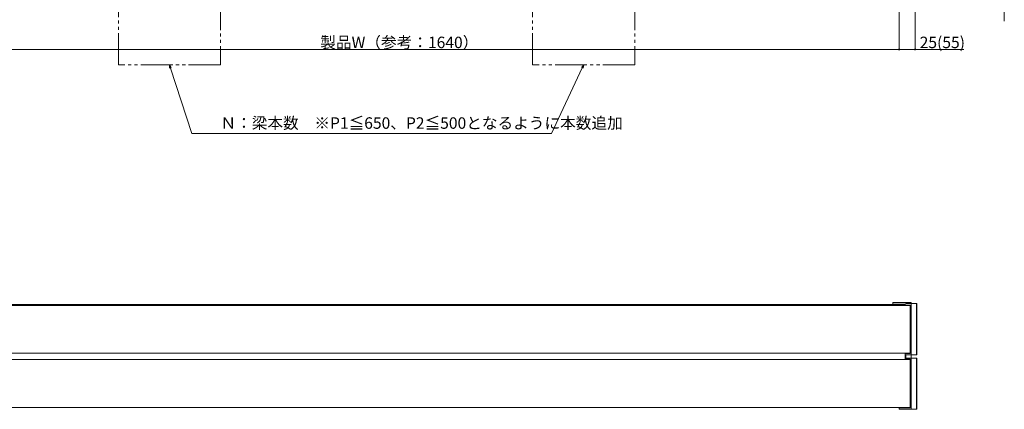
# Model space of a CAD drawing. Extents: x 0 to 3960, y 0 to 6408.
# Drawn here: x 776 to 2321, y 3483 to 4094 of the extents above; entities that cross this region are included whole.
import ezdxf

# ---------------------------------------------------------------- set-up
doc = ezdxf.new("R2010")
doc.units = 0
doc.linetypes.add('YDIVIDE_1', pattern=[15, 10, -1, 1, -1, 1, -1])
for name, color, linetype, lineweight in [('YKK_12', 2, 'CONTINUOUS', 13), ('YKK_13', 4, 'CONTINUOUS', 13), ('YKK_A1', 4, 'CONTINUOUS', 13), ('YKK_D', 6, 'CONTINUOUS', 13)]:
    doc.layers.add(name, color=color, linetype=linetype, lineweight=lineweight)
doc.styles.get("Standard").update_dxf_attribs({"font": 'txt', "bigfont": 'BIGFONT'})

msp = doc.modelspace()

# ---------------------------------------------------------------- linework, layer by layer
at = {"layer": 'YKK_12', "linetype": 'YDIVIDE_1', "ltscale": 5}
for p, q in [((931, 4023), (931, 5102.6)), ((1091.2, 5102.6), (1091.2, 4023)), ((1581, 4023), (1581, 5102.6)), ((1741.2, 5102.6), (1741.2, 4023)), ((1091.2, 4023), (931, 4023)), ((1741.2, 4023), (1581, 4023))]:
    msp.add_line(p, q, dxfattribs=at)
at = {"layer": 'YKK_13', "linetype": 'Continuous'}
for p, q in [((2166.6, 3650.3), (2146.1, 3650.2)), ((2146.1, 3647.3), (2146.1, 3650.2)), ((2147, 3647.8), (2147, 3647.3)), ((2165.6, 3647.8), (2147, 3647.8)), ((2165.6, 3647.8), (2165.6, 3646.3)), ((2172.9, 3646.3), (2165.6, 3646.3)), ((2166.6, 3650.3), (2166.6, 3648.8)), ((2175.1, 3650.3), (2166.6, 3650.3)), ((2175.1, 3648.8), (2166.6, 3648.8)), ((2175.1, 3650.3), (2175.1, 3648.8)), ((2175.1, 3648.8), (2175.1, 3568.3)), ((2183.1, 3648.8), (2175.1, 3648.8)), ((2183.1, 3648.8), (2183.1, 3568.3)), ((2183.6, 3648.8), (2183.1, 3648.8)), ((2183.6, 3568.3), (2183.6, 3648.8)), ((2173.2, 3570.3), (2173.2, 3646)), ((2165.6, 3570.2), (2173.2, 3570.3)), ((2165.6, 3561.5), (2165.6, 3570.2)), ((2173.2, 3561.4), (2165.6, 3561.5)), ((2166.6, 3568.3), (2166.6, 3563.3)), ((2175.1, 3568.3), (2166.6, 3568.3)), ((2166.6, 3563.3), (2175.1, 3563.3)), ((2173.2, 3485.6), (2173.2, 3561.4)), ((2183.1, 3568.3), (2175.1, 3568.3)), ((2175.1, 3568.3), (2175.1, 3563.3)), ((2183.1, 3563.3), (2175.1, 3563.3)), ((2175.1, 3563.3), (2175.1, 3482.8)), ((2183.1, 3568.3), (2183.6, 3568.3)), ((2183.1, 3563.3), (2183.1, 3482.8)), ((2183.1, 3563.3), (2183.6, 3563.3)), ((2183.6, 3482.8), (2183.6, 3563.3)), ((2156.1, 3485.3), (2172.9, 3485.3)), ((2156.1, 3485.3), (2156.1, 3482.8)), ((2156.1, 3482.8), (2175.1, 3482.8)), ((2161.8, 3485.3), (2161.8, 3485.8)), ((2162.8, 3485.8), (2162.8, 3485.3)), ((2165.6, 3485.8), (2165.6, 3485.3)), ((2175.1, 3482.8), (2183.1, 3482.8)), ((2183.1, 3482.8), (2183.6, 3482.8))]:
    msp.add_line(p, q, dxfattribs=at)
at = {"layer": 'YKK_13', "linetype": 'Continuous', "extrusion": (0, 0, -1)}
for centre, start_param, end_param in [((2172.9, 3646), 0, 1.570796), ((2172.9, 3485.6), 1.570796, 3.141593)]:
    msp.add_ellipse(centre, major_axis=(0, 0.3), ratio=0.991386, start_param=start_param, end_param=end_param, dxfattribs=at)
at = {"layer": 'YKK_A1'}
for p, q in [((2165.6, 3647.3), (501.1, 3647.3)), ((2173.2, 3645.8), (501.1, 3645.8)), ((2173.2, 3570.8), (501.1, 3570.8)), ((2173.2, 3560.8), (501.1, 3560.8)), ((2173.2, 3485.8), (501.1, 3485.8))]:
    msp.add_line(p, q, dxfattribs=at)
at = {"layer": 'YKK_D'}
for p, q in [((2156.1, 4166.3), (2156.1, 4046.3)), ((2181.1, 4166.3), (2181.1, 4046.3)), ((2321.1, 4167.3), (2321.1, 4091.8)), ((516.1, 4047.3), (2156.1, 4047.3)), ((2156.1, 4047.3), (2181.1, 4047.3)), ((2181.1, 4047.3), (2257.7, 4047.3))]:
    msp.add_line(p, q, dxfattribs=at)
at = {"layer": 'YKK_D', "linetype": 'ByBlock', "lineweight": -2, "extrusion": (0, 0, -1)}
for p, q in [((1014, 4018.6), (1011.1, 4023)), ((1011.1, 4023), (1011.4, 4017.8)), ((1011.1, 4023), (1012.7, 4018.2)), ((1661.1, 4023), (1657.7, 4019)), ((1661.1, 4023), (1658.9, 4018.4)), ((1660.2, 4017.8), (1661.1, 4023))]:
    msp.add_line(p, q, dxfattribs=at)
at = {"layer": 'YKK_D', "extrusion": (0, 0, -1)}
for p, q in [((1012.7, 4018.2), (1046.4, 3915.7)), ((1658.9, 4018.4), (1610.5, 3915.7)), ((1046.4, 3915.7), (1450.9, 3915.7)), ((1610.5, 3915.7), (1249.9, 3915.7))]:
    msp.add_line(p, q, dxfattribs=at)
at = {"layer": 'YKK_D', "linetype": 'ByBlock', "const_width": 2.55}
for points in [[(2156.4, 4047.3, 1), (2155.8, 4047.3, 1)], [(2180.8, 4047.3, 1), (2181.4, 4047.3, 1)]]:
    msp.add_lwpolyline(points, format="xyb", close=True, dxfattribs=at)

# ---------------------------------------------------------------- texts
at = {"layer": 'YKK_D'}
for s, p in [('製品W（参考：1640）', (1247.8, 4049.4)), ('25(55)', (2188.3, 4049.4)), ('Ｎ：梁本数\u3000※P1≦650、P2≦500となるように本数追加', (1091.1, 3922.9))]:
    msp.add_text(s, height=18, dxfattribs=at).set_placement(p)

doc.saveas('drawing.dxf')
